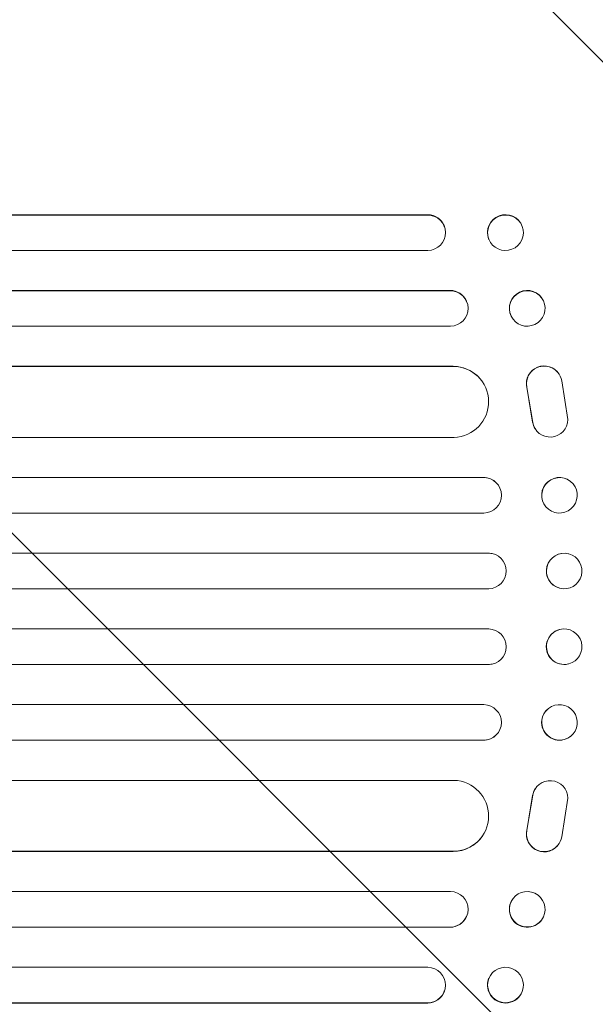
# Model space of a CAD drawing. Units: millimetres. Extents: x -4781 to 4979, y -2721 to 3442.
# Drawn here: x 2548 to 2791, y -98 to 318 of the extents above; entities that cross this region are included whole.
import ezdxf

# ---------------------------------------------------------------- set-up
doc = ezdxf.new("R2010")
doc.units = ezdxf.units.MM
doc.header["$LTSCALE"] = 20
doc.linetypes.add('HIDDEN', pattern=[9.525, 6.35, -3.175])
doc.layers.add('2d', color=230, linetype='Continuous')
doc.layers.add('EN-Free_Space_Hatch', color=10, linetype='HIDDEN')

msp = doc.modelspace()

# ---------------------------------------------------------------- hatches: boundary and pattern name
at = {"layer": 'EN-Free_Space_Hatch'}
h = msp.add_hatch(dxfattribs=at)
h.set_pattern_fill('ANSI31', color=256, scale=100, angle=90)
h.set_pattern_definition([(135, (872, -471.85), (-224.506, -224.506), [])])
edge = h.paths.add_edge_path()
edge.add_arc((2979.01, 69.15), 1000, 360, 450)
edge.add_line((2979.01, 1069.15), (880.99, 1069.15))
edge.add_arc((880.99, 69.15), 1000, 90, 180)
edge.add_arc((880.99, 69.15), 1000, 180, 270)
edge.add_line((880.99, -930.85), (2979.01, -930.85))
edge.add_arc((2979.01, 69.15), 1000, 270, 360)

# ---------------------------------------------------------------- linework, layer by layer
at = {"layer": '2d', "lineweight": 0}
for p, q in [((1091.53, 235.79), (2720.09, 235.79)), ((1092.14, 235.65), (2720.15, 235.65)), ((2720.15, 235.65), (2720.09, 235.79)), ((2720.15, 235.65), (2720.15, 235.65)), ((2727.17, 230.84), (2727.23, 230.7)), ((2760.08, 231), (2760.14, 230.85)), ((2745.92, 225.59), (2745.97, 225.45)), ((1090.6, 220.65), (2720.27, 220.65)), ((1088.78, 203.77), (2729.67, 203.77)), ((1089.39, 203.65), (2729.72, 203.65)), ((2729.72, 203.65), (2729.67, 203.77)), ((2729.72, 203.65), (2729.72, 203.65)), ((2736.51, 199.36), (2736.56, 199.24)), ((2769.01, 199.53), (2769.07, 199.41)), ((2755.4, 193), (2755.45, 192.89)), ((1088.15, 188.65), (2729.84, 188.65)), ((1092.55, 171.73), (2730.88, 171.73)), ((1093.16, 171.65), (2730.94, 171.65)), ((2730.94, 171.65), (2730.88, 171.73)), ((2730.94, 171.64), (2730.94, 171.65)), ((2775.71, 168.38), (2775.66, 168.46)), ((2743.41, 164.96), (2743.46, 164.88)), ((2762.02, 162.84), (2764.52, 148.06)), ((2762.07, 162.76), (2764.57, 147.98)), ((2779.46, 149.15), (2776.8, 165.54)), ((1091.29, 141.65), (2731.31, 141.65)), ((2765.65, 145.19), (2765.6, 145.27)), ((1084.52, 124.69), (2743.77, 124.69)), ((1085.13, 124.65), (2743.82, 124.65)), ((2743.82, 124.65), (2743.77, 124.69)), ((2743.82, 124.65), (2743.82, 124.65)), ((2748.57, 122.95), (2748.62, 122.91)), ((2780.46, 123.1), (2780.51, 123.06)), ((1084.62, 109.65), (2743.92, 109.65)), ((2771.19, 111.29), (2771.24, 111.24)), ((1083.8, 92.66), (2745.82, 92.66)), ((1084.42, 92.65), (2745.87, 92.65)), ((2745.87, 92.65), (2745.82, 92.66)), ((2745.87, 92.65), (2745.87, 92.65)), ((2747.83, 92.39), (2747.88, 92.38)), ((2779.71, 92.42), (2779.77, 92.41)), ((1084.22, 77.65), (2745.93, 77.65)), ((2775.91, 77.88), (2775.97, 77.86)), ((1084.22, 60.65), (2745.93, 60.65)), ((2775.97, 60.44), (2775.91, 60.42)), ((2747.88, 45.92), (2747.83, 45.91)), ((2779.77, 45.89), (2779.71, 45.88)), ((1083.8, 45.64), (2745.82, 45.64)), ((1084.42, 45.65), (2745.87, 45.65)), ((2745.87, 45.65), (2745.82, 45.64)), ((2745.87, 45.65), (2745.87, 45.65)), ((1084.62, 28.65), (2743.92, 28.65)), ((2771.24, 27.06), (2771.19, 27.01)), ((1084.52, 13.61), (2743.77, 13.61)), ((1085.13, 13.65), (2743.82, 13.65)), ((2743.82, 13.65), (2743.77, 13.61)), ((2743.82, 13.65), (2743.82, 13.65)), ((2748.62, 15.39), (2748.57, 15.35)), ((2780.51, 15.24), (2780.46, 15.2)), ((1091.29, -3.35), (2731.31, -3.35)), ((2765.6, -6.97), (2765.65, -6.89)), ((2762.02, -24.54), (2764.52, -9.76)), ((2762.07, -24.46), (2764.57, -9.68)), ((2779.46, -10.85), (2776.8, -27.24)), ((2743.46, -26.58), (2743.41, -26.66)), ((2775.66, -30.16), (2775.71, -30.08)), ((1092.55, -33.43), (2730.88, -33.43)), ((1093.16, -33.35), (2730.94, -33.35)), ((2730.94, -33.35), (2730.88, -33.43)), ((2730.94, -33.34), (2730.94, -33.35)), ((1088.15, -50.35), (2729.84, -50.35)), ((2755.45, -54.59), (2755.4, -54.7)), ((2736.56, -60.94), (2736.51, -61.06)), ((2769.07, -61.11), (2769.01, -61.23)), ((1088.78, -65.47), (2729.67, -65.47)), ((1089.39, -65.35), (2729.72, -65.35)), ((2729.72, -65.35), (2729.67, -65.47)), ((2729.72, -65.35), (2729.72, -65.35)), ((1090.6, -82.35), (2720.27, -82.35)), ((2745.97, -87.15), (2745.92, -87.29)), ((2727.23, -92.4), (2727.17, -92.54)), ((2760.14, -92.55), (2760.08, -92.7)), ((1091.53, -97.5), (2720.09, -97.5)), ((1092.14, -97.35), (2720.15, -97.35)), ((2720.09, -97.5), (2720.15, -97.35)), ((2720.15, -97.35), (2720.15, -97.35))]:
    msp.add_line(p, q, dxfattribs=at)
for centre, major_axis, ratio, start_param, end_param in [((2720.04, 228.29), (7.14, 2.55), 0.988103, 0, 1.223375), ((2720.09, 228.15), (7.14, 2.55), 0.988103, 4.396938, 7.506743), ((2753, 228.29), (-7.08, -2.7), 0.987914, 3.141593, 6.283185), ((2729.62, 196.26), (6.89, 3.1), 0.991927, 0, 1.145194), ((2729.67, 196.15), (6.89, 3.1), 0.991927, 4.315268, 7.428561), ((2762.21, 196.27), (-6.81, -3.26), 0.99174, 3.141593, 6.283185), ((2730.82, 156.72), (12.59, 8.24), 0.995453, 0, 0.98875), ((2730.87, 156.64), (12.59, 8.24), 0.995453, 4.163807, 7.272295), ((2769.35, 164.39), (-6.31, -4.06), 0.995602, 3.141593, 5.919125), ((2769.4, 164.32), (-6.31, -4.06), 0.995602, 2.732278, 5.919125), ((2771.91, 149.33), (6.31, 4.06), 0.995602, 2.738879, 3.141593), ((2771.96, 149.25), (6.31, 4.06), 0.995602, 2.738879, 5.695291), ((2775.82, 117.19), (-4.63, -5.91), 0.99749, 3.141593, 6.283185), ((2743.75, 117.19), (-4.82, -5.76), 0.997675, 3.141593, 3.836644), ((2743.81, 117.15), (4.82, 5.76), 0.997675, 3.854121, 6.978416), ((2745.81, 85.16), (-2.01, -7.23), 0.998523, 3.141593, 3.412618), ((2745.87, 85.15), (2.01, 7.23), 0.998523, 3.422776, 6.55439), ((2777.81, 85.15), (-1.9, -7.27), 0.998339, 3.141593, 6.283185), ((2745.87, 53.15), (2.01, -7.23), 0.998523, 6.01198, 9.143595), ((2777.81, 53.15), (-1.9, 7.27), 0.998339, 0, 3.141593), ((2745.81, 53.14), (-2.01, 7.23), 0.998523, 2.870567, 3.141593), ((2743.81, 21.15), (4.82, -5.76), 0.997675, 5.587955, 8.71225), ((2775.82, 21.11), (-4.63, 5.91), 0.99749, 0, 3.141593), ((2743.75, 21.11), (-4.82, 5.76), 0.997675, 2.446541, 3.141593), ((2730.87, -18.34), (12.59, -8.24), 0.995453, 5.294075, 8.402564), ((2771.96, -10.95), (6.31, -4.06), 0.995602, 0.587894, 3.544306), ((2771.91, -11.03), (6.31, -4.06), 0.995602, 3.141593, 3.544306), ((2769.35, -26.1), (-6.31, 4.06), 0.995602, 0.36406, 3.141593), ((2769.4, -26.02), (-6.31, 4.06), 0.995602, 0.36406, 3.550907), ((2730.82, -18.42), (12.59, -8.24), 0.995453, 5.294436, 6.283185), ((2729.67, -57.85), (6.89, -3.1), 0.991927, 5.137809, 8.251103), ((2762.21, -57.97), (-6.81, 3.26), 0.99174, 0, 3.141593), ((2729.62, -57.96), (6.89, -3.1), 0.991927, 5.137991, 6.283185), ((2720.09, -89.85), (7.14, -2.55), 0.988103, 5.059627, 8.169432), ((2753, -90), (-7.08, 2.7), 0.987914, 0, 3.141593), ((2720.04, -89.99), (7.14, -2.55), 0.988103, 5.05981, 6.283185)]:
    msp.add_ellipse(centre, major_axis=major_axis, ratio=ratio, start_param=start_param, end_param=end_param, dxfattribs=at)
for centre, major_axis, ratio in [((2753.06, 228.15), (7.08, 2.7), 0.987914), ((2762.26, 196.15), (6.81, 3.26), 0.99174), ((2775.88, 117.15), (-4.63, -5.91), 0.99749), ((2777.87, 85.14), (-1.9, -7.27), 0.998339), ((2777.87, 53.16), (-1.9, 7.27), 0.998339), ((2775.88, 21.15), (-4.63, 5.91), 0.99749), ((2762.26, -57.85), (6.81, -3.26), 0.99174), ((2753.06, -89.85), (7.08, -2.7), 0.987914)]:
    msp.add_ellipse(centre, major_axis=major_axis, ratio=ratio, dxfattribs=at)

doc.saveas('drawing.dxf')
